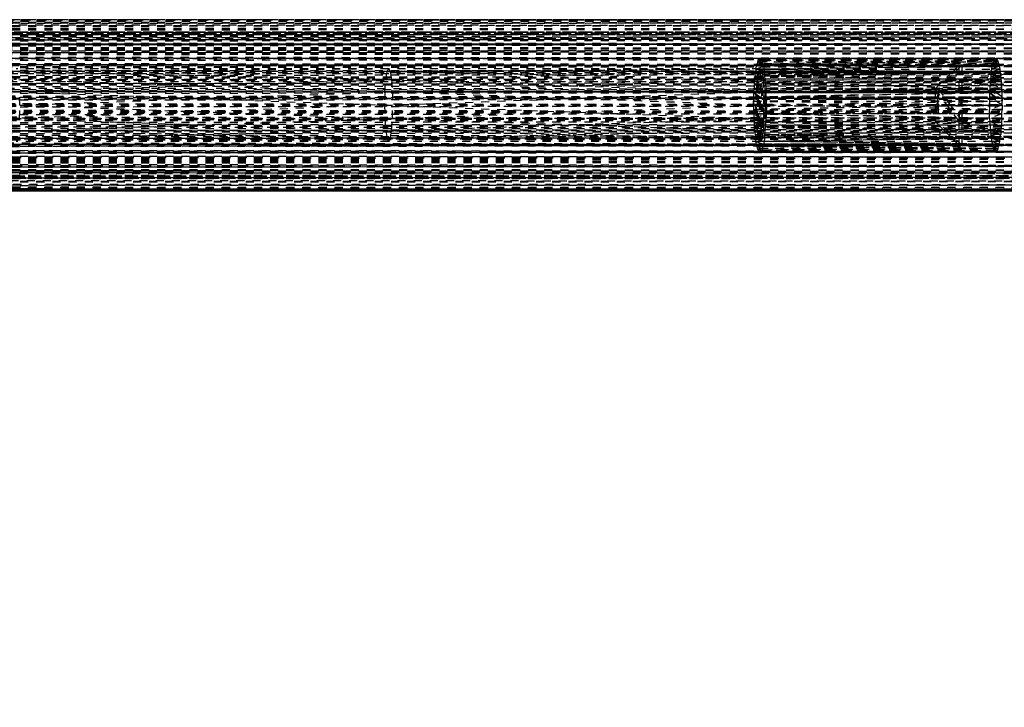
# Model space of a CAD drawing. Units: millimetres. Extents: x -2702 to 6465, y -2169 to 4989.
# Drawn here: x 4448 to 4692, y 3257 to 3428 of the extents above; entities that cross this region are included whole.
import ezdxf

# ---------------------------------------------------------------- set-up
doc = ezdxf.new("R2010")
doc.units = ezdxf.units.MM
doc.linetypes.add('Hidden', pattern=[4, 2, -2])
doc.layers.add('ORG7107A', color=7, linetype='Hidden', true_color=0x000000)
doc.layers.add('Safety zone', color=7, linetype='Continuous', true_color=0x000000)

msp = doc.modelspace()

# ---------------------------------------------------------------- linework, layer by layer
at = {"layer": 'ORG7107A', "color": 18, "lineweight": -3, "true_color": 0x000000}
for points in [[(4819.8, 3427.84), (2959.8, 3427.84)], [(4819.8, 3427.75), (2959.8, 3427.84)], [(4818.09, 3427.48), (2959.8, 3427.75)], [(4817.96, 3427.02), (2959.8, 3426.35)], [(4818.4, 3427.75), (2961.6, 3427.48)], [(4817.96, 3427.75), (2961.6, 3427.48)], [(4819.8, 3427.02), (2961.6, 3427.48)], [(4817.87, 3427.48), (2961.74, 3427.02)], [(4819.8, 3427.02), (2961.74, 3427.02)], [(4819.8, 3427.02), (2961.74, 3427.02)], [(4817.98, 3427.84), (2961.77, 3427.75)], [(4817.98, 3427.84), (2961.77, 3427.75)], [(4819.8, 3427.84), (2961.77, 3427.75)], [(4817.95, 3427.75), (2961.77, 3427.75)], [(4819.8, 3425.47), (2959.8, 3425.47)], [(4819.8, 3424.38), (2959.8, 3425.47)], [(4819.8, 3425.47), (2959.8, 3424.38)], [(2959.8, 3424.84), (4819.8, 3424.84)], [(2959.8, 3424.84), (4817.03, 3424.76)], [(2959.8, 3424.76), (4817.03, 3424.76)], [(2959.8, 3424.53), (4817.83, 3424.76)], [(4819.8, 3424.38), (2959.8, 3424.38)], [(4819.8, 3424.38), (2960.32, 3423.09)], [(4819.8, 3426.35), (2961.04, 3426.35)], [(4819.8, 3426.35), (2961.21, 3425.47)], [(2961.39, 3424.53), (4816.88, 3424.13)], [(2961.39, 3424.53), (4816.98, 3424.53)], [(4819.8, 3425.47), (2961.94, 3426.35)], [(2962.31, 3424.76), (4819.8, 3424.84)], [(2962.42, 3424.76), (4819.8, 3424.84)], [(2962.42, 3424.76), (4819.8, 3424.53)], [(4819.8, 3423.09), (2962.42, 3424.38)], [(2962.49, 3424.13), (4817.79, 3424.53)], [(2959.8, 3424.13), (4817.11, 3424.13)], [(2959.8, 3423.56), (4816.88, 3424.13)], [(2959.8, 3424.13), (4819.8, 3423.56)], [(2959.8, 3423.56), (4819.8, 3422.8)], [(2959.8, 3423.56), (4816.75, 3423.56)], [(4819.8, 3421.63), (2959.8, 3423.09)], [(4819.8, 3423.09), (2959.8, 3421.63)], [(2959.8, 3422.8), (4819.8, 3422.8)], [(2959.8, 3421.87), (4819.56, 3422.8)], [(2959.8, 3421.87), (4817.28, 3421.87)], [(2959.8, 3421.87), (4819.8, 3420.77)], [(2959.8, 3420.77), (4819.8, 3421.87)], [(2961.72, 3422.8), (4819.8, 3423.56)], [(2961.72, 3422.8), (4819.8, 3423.56)], [(2961.72, 3422.8), (4819.8, 3421.87)], [(2961.72, 3422.8), (4817.28, 3421.87)], [(2959.8, 3421.63), (4819.8, 3420)], [(4819.8, 3421.63), (2959.8, 3420)], [(2959.8, 3420.77), (4819.8, 3419.5)], [(2959.8, 3420.77), (4819.8, 3420.77)], [(2959.8, 3419.5), (4819.8, 3420.77)], [(4819.8, 3420), (2959.8, 3418.24)], [(2959.8, 3419.5), (4819.8, 3418.11)], [(2959.8, 3419.5), (4819.8, 3419.5)], [(2959.8, 3418.11), (4819.8, 3419.5)], [(4819.8, 3421.63), (2960.88, 3421.63)], [(4816.01, 3420), (2963.6, 3420)], [(2963.6, 3419.99), (4815.71, 3418.24)], [(2959.8, 3418.24), (4815.74, 3416.38)], [(4819.8, 3418.24), (2959.8, 3418.24)], [(2959.8, 3416.37), (4819.8, 3418.24)], [(4816.56, 3418.11), (2959.8, 3418.11)], [(4819.8, 3416.59), (2959.8, 3418.11)], [(2959.8, 3416.59), (4816.56, 3418.1)], [(4630.44, 3416.29), (4632.04, 3416.88)], [(4630.58, 3416.88), (4630.44, 3416.29)], [(4630.72, 3417.36), (4630.58, 3416.88)], [(4630.58, 3416.88), (4689.06, 3416.88)], [(4688.92, 3416.29), (4630.58, 3416.88)], [(4630.72, 3417.36), (4689.35, 3417.73)], [(4630.87, 3417.73), (4630.72, 3417.36)], [(4631.74, 3417.73), (4630.72, 3417.36)], [(4630.72, 3417.36), (4689.2, 3417.36)], [(4689.06, 3416.88), (4630.72, 3417.36)], [(4630.72, 3417.36), (4632.04, 3416.88)], [(4631.6, 3417.98), (4630.87, 3417.73)], [(4630.87, 3417.73), (4631.02, 3417.98)], [(4689.35, 3417.73), (4630.87, 3417.73)], [(4631.02, 3417.98), (4631.45, 3418.13)], [(4631.02, 3417.98), (4631.17, 3418.13)], [(4689.64, 3418.13), (4631.02, 3417.98)], [(4689.5, 3417.98), (4631.02, 3417.98)], [(4689.35, 3417.73), (4631.02, 3417.98)], [(4631.31, 3418.17), (4631.17, 3418.13)], [(4689.79, 3418.17), (4631.17, 3418.13)], [(4689.64, 3418.13), (4631.17, 3418.13)], [(4631.31, 3418.17), (4689.93, 3418.13)], [(4631.31, 3418.17), (4631.45, 3418.13)], [(4689.79, 3418.17), (4631.31, 3418.17)], [(4631.45, 3418.13), (4631.6, 3417.98)], [(4689.64, 3418.13), (4631.6, 3417.98)], [(4631.6, 3417.98), (4631.74, 3417.73)], [(4690.08, 3417.98), (4631.74, 3417.73)], [(4631.74, 3417.73), (4690.37, 3417.36)], [(4631.74, 3417.73), (4631.89, 3417.36)], [(4632.04, 3416.88), (4631.89, 3417.36)], [(4690.37, 3417.36), (4632.04, 3416.88)], [(4632.04, 3416.88), (4690.65, 3416.29)], [(4632.04, 3416.88), (4632.17, 3416.29)], [(4688.92, 3416.29), (4689.06, 3416.88)], [(4690.51, 3416.88), (4688.92, 3416.29)], [(4689.2, 3417.36), (4689.06, 3416.88)], [(4690.51, 3416.88), (4689.06, 3416.88)], [(4689.2, 3417.36), (4689.35, 3417.73)], [(4690.22, 3417.73), (4689.2, 3417.36)], [(4690.51, 3416.88), (4689.2, 3417.36)], [(4690.37, 3417.36), (4689.2, 3417.36)], [(4689.35, 3417.73), (4689.5, 3417.98)], [(4690.08, 3417.98), (4689.35, 3417.73)], [(4690.22, 3417.73), (4689.35, 3417.73)], [(4689.5, 3417.98), (4689.64, 3418.13)], [(4689.93, 3418.13), (4689.5, 3417.98)], [(4690.08, 3417.98), (4689.5, 3417.98)], [(4689.79, 3418.17), (4689.64, 3418.13)], [(4689.93, 3418.13), (4689.64, 3418.13)], [(4689.79, 3418.17), (4689.93, 3418.13)], [(4689.93, 3418.13), (4690.08, 3417.98)], [(4690.08, 3417.98), (4690.22, 3417.73)], [(4690.22, 3417.73), (4690.37, 3417.36)], [(4690.37, 3417.36), (4690.51, 3416.88)], [(4690.51, 3416.88), (4690.65, 3416.29)], [(2959.8, 3416.59), (4819.8, 3414.99)], [(2959.8, 3414.99), (4819.8, 3416.59)], [(4819.8, 3416.59), (2959.8, 3416.59)], [(2959.8, 3414.44), (4819.8, 3416.37)], [(4819.8, 3414.99), (2959.8, 3414.99)], [(2959.8, 3413.33), (4817.85, 3414.99)], [(4819.8, 3413.33), (2959.8, 3414.99)], [(2959.8, 3412.47), (4819.8, 3414.44)], [(2964.06, 3414.43), (4819.8, 3412.47)], [(2964.11, 3416.37), (4815.23, 3414.44)], [(4815.49, 3416.37), (2964.11, 3416.37)], [(4538.83, 3415), (4446.22, 3413)], [(4539.2, 3415.64), (4446.52, 3415)], [(4538.83, 3415), (4446.52, 3415)], [(4539.2, 3415.64), (4446.84, 3415.64)], [(4539.2, 3415.64), (4447.16, 3415)], [(4447.16, 3415), (4539.92, 3413)], [(4538.48, 3413), (4538.83, 3415)], [(4630.97, 3415), (4538.48, 3413)], [(4538.83, 3415), (4631.4, 3415.64)], [(4538.83, 3415), (4539.2, 3415.64)], [(4630.97, 3415), (4538.83, 3415)], [(4631.4, 3415.64), (4539.2, 3415.64)], [(4539.2, 3415.64), (4539.58, 3415)], [(4631.4, 3415.64), (4539.58, 3415)], [(4632.22, 3413), (4539.58, 3415)], [(4539.58, 3415), (4539.92, 3413)], [(4604.92, 3414.44), (4630.97, 3415)], [(4630.08, 3413.91), (4688.67, 3414.79)], [(4632.43, 3414.79), (4630.08, 3413.91)], [(4630.08, 3413.91), (4630.19, 3414.79)], [(4630.19, 3414.79), (4632.31, 3415.59)], [(4630.31, 3415.59), (4630.19, 3414.79)], [(4630.19, 3414.79), (4688.67, 3414.79)], [(4630.31, 3415.59), (4688.92, 3416.29)], [(4630.31, 3415.59), (4632.17, 3416.29)], [(4630.31, 3415.59), (4630.44, 3416.29)], [(4630.31, 3415.59), (4688.79, 3415.59)], [(4688.67, 3414.79), (4630.31, 3415.59)], [(4688.92, 3416.29), (4630.44, 3416.29)], [(4630.97, 3415), (4630.58, 3413)], [(4631.4, 3415.64), (4630.97, 3415)], [(4631.4, 3415.64), (4630.97, 3398.27)], [(4631.83, 3415), (4630.97, 3415)], [(4630.97, 3398.27), (4630.97, 3415)], [(4631.4, 3415.64), (4631.83, 3415)], [(4631.4, 3415.64), (4631.4, 3397.64)], [(4631.83, 3415), (4631.4, 3397.64)], [(4631.83, 3415), (4631.83, 3398.27)], [(4631.83, 3415), (4632.22, 3400.27)], [(4631.83, 3415), (4632.22, 3413)], [(4631.83, 3415), (4631.83, 3415)], [(4632.17, 3416.29), (4632.31, 3415.59)], [(4690.65, 3416.29), (4632.31, 3415.59)], [(4632.31, 3415.59), (4690.91, 3414.79)], [(4632.31, 3415.59), (4632.43, 3414.79)], [(4632.43, 3414.79), (4688.67, 3414.79)], [(4632.43, 3414.79), (4632.54, 3413.91)], [(4632.54, 3413.91), (4690.91, 3414.79)], [(4674.76, 3410.67), (4680.7, 3416.67)], [(4681.5, 3416.67), (4675.55, 3410.67)], [(4680.7, 3416.67), (4675.55, 3410.67)], [(4677.48, 3412.62), (4681.5, 3416.67)], [(4681.5, 3416.67), (4677.48, 3412.62)], [(4680.7, 3410.67), (4698.55, 3416.67)], [(4680.7, 3410.67), (4680.7, 3416.67)], [(4680.7, 3416.67), (4698.55, 3416.67)], [(4681.5, 3410.67), (4699.34, 3416.67)], [(4681.5, 3410.67), (4681.5, 3416.67)], [(4686.46, 3412.61), (4698.55, 3416.67)], [(4688.67, 3414.79), (4688.56, 3413.91)], [(4690.91, 3414.79), (4688.56, 3413.91)], [(4688.67, 3414.79), (4688.79, 3415.59)], [(4690.79, 3415.59), (4688.67, 3414.79)], [(4690.91, 3414.79), (4688.67, 3414.79)], [(4688.79, 3415.59), (4688.92, 3416.29)], [(4690.65, 3416.29), (4688.79, 3415.59)], [(4690.79, 3415.59), (4688.79, 3415.59)], [(4690.65, 3416.29), (4688.92, 3416.29)], [(4690.65, 3416.29), (4690.79, 3415.59)], [(4690.79, 3415.59), (4690.91, 3414.79)], [(4690.91, 3414.79), (4691.02, 3413.91)], [(4819.8, 3413.33), (2959.8, 3413.33)], [(2959.8, 3411.64), (4819.8, 3413.33)], [(4819.8, 3411.64), (2959.8, 3413.33)], [(2959.8, 3410.49), (4815.49, 3412.46)], [(4815.06, 3412.47), (2964.39, 3412.47)], [(2964.39, 3412.46), (4814.91, 3410.5)], [(4446.02, 3409.95), (4538.48, 3413)], [(4538.48, 3413), (4446.22, 3413)], [(4447.46, 3413), (4540.15, 3409.95)], [(4538.25, 3409.95), (4538.48, 3413)], [(4630.58, 3413), (4538.48, 3413)], [(4538.48, 3413), (4630.32, 3409.95)], [(4539.92, 3413), (4540.15, 3409.95)], [(4540.15, 3409.95), (4632.22, 3413)], [(4629.9, 3411.94), (4688.46, 3412.95)], [(4629.98, 3412.95), (4629.9, 3411.94)], [(4632.63, 3412.95), (4629.9, 3411.94)], [(4629.98, 3412.95), (4630.08, 3413.91)], [(4629.98, 3412.95), (4688.46, 3412.95)], [(4630.08, 3413.91), (4688.56, 3413.91)], [(4630.08, 3413.91), (4688.46, 3412.95)], [(4630.08, 3413.91), (4632.63, 3412.95)], [(4630.58, 3413), (4630.32, 3409.95)], [(4630.58, 3413), (4632.22, 3413)], [(4630.58, 3413), (4630.58, 3400.27)], [(4630.97, 3398.27), (4630.58, 3413)], [(4632.22, 3413), (4632.22, 3400.27)], [(4632.22, 3413), (4632.48, 3403.32)], [(4632.22, 3413), (4632.48, 3409.95)], [(4632.54, 3413.91), (4691.11, 3412.95)], [(4632.63, 3412.95), (4632.54, 3413.91)], [(4632.63, 3412.95), (4632.78, 3410.88)], [(4632.63, 3412.95), (4632.71, 3411.94)], [(4632.71, 3411.94), (4691.11, 3412.95)], [(4688.46, 3412.95), (4688.38, 3411.94)], [(4691.11, 3412.95), (4688.38, 3411.94)], [(4688.56, 3413.91), (4688.46, 3412.95)], [(4691.11, 3412.95), (4688.46, 3412.95)], [(4688.56, 3413.91), (4691.11, 3412.95)], [(4691.02, 3413.91), (4688.56, 3413.91)], [(4691.11, 3412.95), (4691.02, 3413.91)], [(4691.11, 3412.95), (4691.26, 3410.88)], [(4691.11, 3412.95), (4691.19, 3411.94)], [(2959.8, 3411.64), (4819.8, 3409.95)], [(2959.8, 3409.95), (4819.8, 3411.64)], [(4819.8, 3411.64), (2959.8, 3411.64)], [(2959.8, 3408.54), (4815.98, 3410.49)], [(2959.8, 3409.95), (4819.8, 3408.27)], [(4819.8, 3409.95), (2959.8, 3409.95)], [(2959.8, 3408.27), (4819.8, 3409.95)], [(4819.8, 3410.49), (2964.43, 3410.49)], [(2964.53, 3410.49), (4814.86, 3408.55)], [(4446.02, 3409.95), (4538.18, 3406.64)], [(4446.02, 3409.95), (4538.25, 3409.95)], [(4447.71, 3406.64), (4447.65, 3409.95)], [(4447.71, 3406.64), (4540.15, 3409.95)], [(4538.18, 3406.64), (4630.32, 3409.95)], [(4538.25, 3409.95), (4538.18, 3406.64)], [(4538.25, 3409.95), (4630.32, 3409.95)], [(4540.15, 3409.95), (4630.32, 3409.95)], [(4540.15, 3409.95), (4540.22, 3406.64)], [(4540.15, 3409.95), (4632.56, 3406.64)], [(4629.75, 3408.74), (4688.26, 3409.81)], [(4629.75, 3408.74), (4629.78, 3409.81)], [(4629.78, 3409.81), (4629.83, 3410.88)], [(4629.78, 3409.81), (4632.89, 3406.64)], [(4629.78, 3409.81), (4632.89, 3407.67)], [(4629.78, 3409.81), (4688.26, 3409.81)], [(4629.9, 3411.94), (4629.83, 3410.88)], [(4629.83, 3410.88), (4688.38, 3411.94)], [(4629.83, 3410.88), (4688.26, 3409.81)], [(4629.83, 3410.88), (4688.31, 3410.88)], [(4629.83, 3410.88), (4632.89, 3407.67)], [(4629.83, 3410.88), (4632.87, 3408.74)], [(4629.9, 3411.94), (4688.38, 3411.94)], [(4629.9, 3411.94), (4632.78, 3410.88)], [(4630.32, 3409.95), (4630.23, 3406.64)], [(4630.32, 3409.95), (4632.48, 3409.95)], [(4630.32, 3409.95), (4632.48, 3409.95)], [(4630.32, 3409.95), (4630.32, 3403.32)], [(4630.58, 3400.27), (4630.32, 3409.95)], [(4632.56, 3406.64), (4632.48, 3409.95)], [(4632.48, 3409.95), (4632.48, 3403.32)], [(4632.71, 3411.94), (4691.26, 3410.88)], [(4632.71, 3411.94), (4632.78, 3410.88)], [(4632.87, 3408.74), (4632.78, 3410.88)], [(4632.78, 3410.88), (4632.83, 3409.81)], [(4632.78, 3410.88), (4691.31, 3409.81)], [(4632.87, 3408.74), (4632.83, 3409.81)], [(4632.83, 3409.81), (4691.31, 3409.81)], [(4632.87, 3408.74), (4691.31, 3409.81)], [(4680.7, 3410.67), (4674.76, 3410.67)], [(4680.7, 3402.67), (4674.76, 3410.67)], [(4675.55, 3410.67), (4674.76, 3402.67)], [(4674.76, 3410.67), (4674.76, 3402.67)], [(4675.54, 3410.49), (4675.36, 3408.69)], [(4675.55, 3410.67), (4675.54, 3410.49)], [(4675.55, 3410.67), (4675.55, 3402.67)], [(4675.55, 3410.67), (4681.5, 3402.67)], [(4680.7, 3402.67), (4680.7, 3410.67)], [(4680.7, 3410.67), (4698.55, 3410.67)], [(4680.7, 3402.67), (4681.5, 3410.67)], [(4681.5, 3402.68), (4681.5, 3410.67)], [(4681.5, 3406.64), (4681.5, 3410.67)], [(4681.5, 3406.64), (4681.5, 3410.67)], [(4688.26, 3409.81), (4688.23, 3408.74)], [(4688.31, 3410.88), (4688.26, 3409.81)], [(4688.26, 3409.81), (4691.37, 3406.64)], [(4688.26, 3409.81), (4691.36, 3407.67)], [(4688.38, 3411.94), (4688.31, 3410.88)], [(4688.31, 3410.88), (4691.36, 3407.67)], [(4691.34, 3408.74), (4688.31, 3410.88)], [(4691.26, 3410.88), (4688.31, 3410.88)], [(4688.38, 3411.94), (4691.19, 3411.94)], [(4688.38, 3411.94), (4691.26, 3410.88)], [(4691.26, 3410.88), (4691.19, 3411.94)], [(4691.26, 3410.88), (4691.34, 3408.74)], [(4691.26, 3410.88), (4691.31, 3409.81)], [(4691.31, 3409.81), (4691.34, 3408.74)], [(4814.38, 3406.64), (2959.8, 3408.27)], [(4819.8, 3408.27), (2959.8, 3408.27)], [(2959.8, 3406.64), (4814.69, 3408.27)], [(2964.67, 3408.54), (4814.38, 3406.64)], [(4814.74, 3408.54), (2964.67, 3408.54)], [(2964.8, 3406.64), (4819.8, 3408.54)], [(4819.8, 3408.54), (2964.8, 3406.64)], [(4538.18, 3406.64), (4597.65, 3408.77)], [(4629.72, 3406.64), (4629.73, 3407.67)], [(4629.73, 3407.67), (4688.23, 3408.74)], [(4629.75, 3408.74), (4629.73, 3405.6)], [(4629.75, 3408.74), (4629.73, 3407.67)], [(4629.73, 3407.67), (4688.21, 3407.67)], [(4629.73, 3407.67), (4688.2, 3406.64)], [(4629.73, 3407.67), (4629.73, 3405.6)], [(4629.75, 3408.74), (4688.23, 3408.74)], [(4629.75, 3408.74), (4632.89, 3406.64)], [(4632.87, 3408.74), (4691.36, 3407.67)], [(4632.87, 3408.74), (4632.89, 3407.67)], [(4632.89, 3406.64), (4691.36, 3407.67)], [(4632.89, 3406.64), (4632.89, 3407.67)], [(4632.89, 3406.64), (4691.36, 3407.67)], [(4675.36, 3408.69), (4675.15, 3406.64)], [(4675.55, 3406.64), (4675.55, 3408.69)], [(4688.21, 3407.67), (4688.2, 3406.64)], [(4688.23, 3408.74), (4688.21, 3407.67)], [(4688.23, 3408.74), (4688.21, 3405.6)], [(4688.21, 3407.67), (4691.36, 3407.67)], [(4688.21, 3407.67), (4691.36, 3407.67)], [(4688.21, 3407.67), (4688.21, 3405.6)], [(4688.23, 3408.74), (4691.34, 3408.74)], [(4688.23, 3408.74), (4691.34, 3408.74)], [(4691.37, 3406.64), (4688.23, 3408.74)], [(4691.34, 3408.74), (4691.36, 3407.67)], [(4691.37, 3406.64), (4691.36, 3407.67)], [(4814.8, 3406.63), (2959.8, 3405)], [(2959.8, 3404.73), (4814.37, 3406.63)], [(4814.84, 3405), (2959.8, 3405)], [(4814.99, 3403.33), (2959.8, 3405)], [(2959.8, 3402.78), (4819.8, 3404.73)], [(2964.49, 3403.33), (4819.8, 3405)], [(4814.91, 3402.78), (2964.67, 3404.73)], [(4814.72, 3404.73), (2964.67, 3404.73)], [(4814.8, 3406.64), (2964.8, 3406.64)], [(4814.67, 3405), (2964.8, 3406.63)], [(4538.18, 3406.64), (4446.02, 3403.32)], [(4447.65, 3403.32), (4447.71, 3406.64)], [(4447.71, 3406.64), (4540.15, 3403.32)], [(4538.18, 3406.64), (4584.46, 3404.97)], [(4538.18, 3406.64), (4630.32, 3403.32)], [(4538.18, 3406.64), (4538.25, 3403.32)], [(4540.15, 3403.32), (4632.56, 3406.64)], [(4540.15, 3403.32), (4540.22, 3406.64)], [(4629.72, 3406.64), (4629.73, 3405.6)], [(4632.89, 3406.64), (4629.73, 3405.6)], [(4688.2, 3406.64), (4629.73, 3405.6)], [(4629.73, 3405.6), (4688.21, 3405.6)], [(4629.73, 3405.6), (4629.75, 3404.54)], [(4629.73, 3405.6), (4688.23, 3404.54)], [(4632.89, 3405.6), (4629.75, 3404.54)], [(4630.23, 3406.64), (4630.32, 3403.32)], [(4632.89, 3405.6), (4630.9, 3404.92)], [(4632.56, 3406.64), (4632.48, 3403.32)], [(4632.87, 3404.54), (4691.36, 3405.6)], [(4632.87, 3404.54), (4632.89, 3405.6)], [(4632.89, 3406.64), (4632.89, 3405.6)], [(4691.36, 3405.6), (4632.89, 3406.64)], [(4675.15, 3406.64), (4674.98, 3404.88)], [(4675.55, 3404.88), (4675.55, 3406.64)], [(4688.2, 3406.64), (4688.21, 3405.6)], [(4691.37, 3406.64), (4688.21, 3405.6)], [(4691.36, 3405.6), (4688.21, 3405.6)], [(4688.23, 3404.54), (4688.21, 3405.6)], [(4691.36, 3405.6), (4688.23, 3404.54)], [(4691.34, 3404.54), (4691.36, 3405.6)], [(4691.37, 3406.64), (4691.36, 3405.6)], [(2959.8, 3403.32), (4819.8, 3401.63)], [(4819.8, 3403.32), (2959.8, 3401.63)], [(2959.8, 3400.8), (4819.8, 3402.78)], [(4814.91, 3402.78), (2964.53, 3402.78)], [(4815.05, 3400.81), (2964.53, 3402.77)], [(4819.8, 3403.32), (2964.57, 3403.32)], [(4819.8, 3403.32), (2964.57, 3403.32)], [(4819.8, 3403.32), (2964.57, 3403.32)], [(4446.02, 3403.32), (4538.48, 3400.27)], [(4446.02, 3403.32), (4538.25, 3403.32)], [(4447.46, 3400.27), (4540.15, 3403.32)], [(4463.58, 3400.8), (4540.15, 3403.32)], [(4538.25, 3403.32), (4538.48, 3400.27)], [(4630.32, 3403.32), (4538.25, 3403.32)], [(4538.48, 3400.27), (4630.32, 3403.32)], [(4539.92, 3400.27), (4540.15, 3403.32)], [(4540.15, 3403.32), (4632.22, 3400.27)], [(4629.75, 3404.54), (4688.26, 3403.46)], [(4688.23, 3404.54), (4629.75, 3404.54)], [(4629.75, 3404.54), (4629.78, 3403.46)], [(4629.78, 3403.46), (4632.87, 3404.54)], [(4629.78, 3403.46), (4629.83, 3402.39)], [(4688.26, 3403.46), (4629.78, 3403.46)], [(4629.83, 3402.39), (4688.26, 3403.46)], [(4632.83, 3403.46), (4629.83, 3402.39)], [(4629.83, 3402.39), (4688.31, 3402.39)], [(4629.83, 3402.39), (4632.71, 3401.34)], [(4629.83, 3402.39), (4629.9, 3401.34)], [(4629.83, 3402.39), (4688.38, 3401.34)], [(4630.32, 3403.32), (4632.48, 3403.32)], [(4630.58, 3400.27), (4630.32, 3403.32)], [(4632.22, 3400.27), (4632.48, 3403.32)], [(4632.71, 3401.34), (4691.26, 3402.39)], [(4632.71, 3401.34), (4632.78, 3402.39)], [(4632.78, 3402.39), (4691.31, 3403.46)], [(4632.78, 3402.39), (4632.83, 3403.46)], [(4632.87, 3404.54), (4632.83, 3403.46)], [(4632.87, 3404.54), (4691.31, 3403.46)], [(4676.61, 3400.8), (4674.76, 3402.67)], [(4680.7, 3402.67), (4674.76, 3402.67)], [(4674.76, 3402.67), (4675.55, 3402.67)], [(4680.7, 3396.67), (4675.55, 3402.67)], [(4675.55, 3402.67), (4681.5, 3402.67)], [(4681.5, 3396.67), (4675.55, 3402.67)], [(4680.7, 3402.67), (4698.55, 3402.67)], [(4698.55, 3396.67), (4680.7, 3402.67)], [(4680.7, 3396.67), (4680.7, 3402.67)], [(4681.5, 3402.67), (4699.34, 3396.67)], [(4681.5, 3396.67), (4681.5, 3402.67)], [(4688.26, 3403.46), (4688.23, 3404.54)], [(4691.34, 3404.54), (4688.23, 3404.54)], [(4691.34, 3404.54), (4688.26, 3403.46)], [(4688.26, 3403.46), (4688.31, 3402.39)], [(4691.31, 3403.46), (4688.26, 3403.46)], [(4691.31, 3403.46), (4688.31, 3402.39)], [(4688.31, 3402.39), (4688.38, 3401.34)], [(4691.19, 3401.34), (4688.31, 3402.39)], [(4691.26, 3402.39), (4688.31, 3402.39)], [(4691.26, 3402.39), (4691.19, 3401.34)], [(4691.31, 3403.46), (4691.26, 3402.39)], [(4691.31, 3403.46), (4691.34, 3404.54)], [(4819.8, 3401.63), (2959.8, 3401.63)], [(4819.8, 3399.94), (2959.8, 3401.63)], [(4819.8, 3401.63), (2959.8, 3399.94)], [(2959.8, 3398.83), (4819.8, 3400.8)], [(4819.8, 3399.94), (2959.8, 3399.94)], [(2959.8, 3398.28), (4819.8, 3399.94)], [(4819.8, 3398.28), (2959.8, 3399.94)], [(2963.69, 3400.8), (4815.23, 3398.84)], [(4819.8, 3400.8), (2963.69, 3400.8)], [(4538.48, 3400.27), (4446.22, 3400.27)], [(4538.83, 3398.27), (4446.22, 3400.27)], [(4539.92, 3400.27), (4447.16, 3398.27)], [(4522.4, 3400.8), (4538.48, 3400.27)], [(4630.97, 3398.27), (4538.48, 3400.27)], [(4630.58, 3400.27), (4538.48, 3400.27)], [(4538.48, 3400.27), (4538.83, 3398.27)], [(4632.22, 3400.27), (4539.58, 3398.27)], [(4539.58, 3398.27), (4539.92, 3400.27)], [(4630.58, 3400.27), (4539.92, 3400.27)], [(4629.9, 3401.34), (4688.46, 3400.32)], [(4629.9, 3401.34), (4688.38, 3401.34)], [(4629.9, 3401.34), (4632.63, 3400.32)], [(4629.9, 3401.34), (4629.98, 3400.32)], [(4629.98, 3400.32), (4630.08, 3399.36)], [(4629.98, 3400.32), (4632.54, 3399.36)], [(4688.46, 3400.32), (4629.98, 3400.32)], [(4630.08, 3399.36), (4688.46, 3400.32)], [(4630.58, 3400.27), (4632.22, 3400.27)], [(4630.58, 3400.27), (4630.97, 3398.27)], [(4631.83, 3398.27), (4632.22, 3400.27)], [(4632.54, 3399.36), (4632.63, 3400.32)], [(4632.54, 3399.36), (4691.11, 3400.32)], [(4632.63, 3400.32), (4632.71, 3401.34)], [(4632.71, 3401.34), (4691.11, 3400.32)], [(4678.41, 3398.98), (4676.61, 3400.8)], [(4688.38, 3401.34), (4688.46, 3400.32)], [(4691.11, 3400.32), (4688.38, 3401.34)], [(4691.19, 3401.34), (4688.38, 3401.34)], [(4688.46, 3400.32), (4688.56, 3399.36)], [(4691.02, 3399.36), (4688.46, 3400.32)], [(4691.11, 3400.32), (4688.46, 3400.32)], [(4691.11, 3400.32), (4691.02, 3399.36)], [(4691.11, 3400.32), (4691.19, 3401.34)], [(2959.8, 3396.9), (4819.8, 3398.83)], [(4819.8, 3398.28), (2959.8, 3398.28)], [(4819.8, 3398.28), (2959.8, 3396.68)], [(2959.88, 3398.28), (4819.8, 3396.68)], [(2964.25, 3398.83), (4815.49, 3396.9)], [(4815.23, 3398.83), (2964.25, 3398.83)], [(4539.2, 3397.64), (4446.52, 3398.27)], [(4538.83, 3398.27), (4446.52, 3398.27)], [(4539.2, 3397.64), (4446.84, 3397.64)], [(4539.2, 3397.64), (4447.16, 3398.27)], [(4631.4, 3397.64), (4538.83, 3398.27)], [(4630.97, 3398.27), (4538.83, 3398.27)], [(4538.83, 3398.27), (4539.2, 3397.64)], [(4539.2, 3397.64), (4539.58, 3398.27)], [(4631.4, 3397.64), (4539.2, 3397.64)], [(4631.4, 3397.64), (4539.58, 3398.27)], [(4630.08, 3399.36), (4688.56, 3399.36)], [(4630.08, 3399.36), (4688.67, 3398.48)], [(4630.08, 3399.36), (4632.43, 3398.48)], [(4630.08, 3399.36), (4630.19, 3398.48)], [(4630.19, 3398.48), (4632.31, 3397.68)], [(4688.67, 3398.48), (4630.19, 3398.48)], [(4630.31, 3397.68), (4630.19, 3398.48)], [(4688.67, 3398.48), (4630.31, 3397.68)], [(4688.79, 3397.68), (4630.31, 3397.68)], [(4630.31, 3397.68), (4632.17, 3396.98)], [(4630.44, 3396.98), (4630.31, 3397.68)], [(4688.92, 3396.98), (4630.31, 3397.68)], [(4631.83, 3398.27), (4630.97, 3398.27)], [(4631.4, 3397.64), (4630.97, 3398.27)], [(4631.4, 3397.64), (4631.83, 3398.27)], [(4632.31, 3397.68), (4632.17, 3396.98)], [(4690.91, 3398.48), (4632.31, 3397.68)], [(4632.43, 3398.48), (4632.31, 3397.68)], [(4690.65, 3396.98), (4632.31, 3397.68)], [(4688.79, 3397.68), (4632.31, 3397.68)], [(4632.43, 3398.48), (4632.54, 3399.36)], [(4632.54, 3399.36), (4690.91, 3398.48)], [(4656.08, 3399.01), (4690.91, 3398.48)], [(4690.91, 3398.48), (4656.08, 3399.01)], [(4680.7, 3396.67), (4678.41, 3398.98)], [(4678.41, 3398.98), (4678.41, 3398.98)], [(4688.56, 3399.36), (4688.67, 3398.48)], [(4688.56, 3399.36), (4690.91, 3398.48)], [(4691.02, 3399.36), (4688.56, 3399.36)], [(4690.91, 3398.48), (4688.67, 3398.48)], [(4688.67, 3398.48), (4688.79, 3397.68)], [(4690.79, 3397.68), (4688.67, 3398.48)], [(4688.79, 3397.68), (4688.92, 3396.98)], [(4690.79, 3397.68), (4688.79, 3397.68)], [(4690.65, 3396.98), (4688.79, 3397.68)], [(4690.65, 3396.98), (4690.79, 3397.68)], [(4690.79, 3397.68), (4690.91, 3398.48)], [(4690.91, 3398.48), (4691.02, 3399.36)], [(2959.8, 3395.03), (4819.8, 3396.9)], [(2959.8, 3396.68), (4819.8, 3395.16)], [(4819.8, 3396.68), (2959.8, 3396.68)], [(4815.64, 3396.67), (2959.8, 3395.16)], [(4815.77, 3395.16), (2959.8, 3395.16)], [(2959.8, 3395.16), (4819.8, 3393.77)], [(2959.8, 3393.77), (4819.8, 3395.16)], [(4819.8, 3395.03), (2959.8, 3393.27)], [(2962.95, 3396.9), (4815.71, 3395.04)], [(4819.8, 3396.9), (2962.95, 3396.9)], [(4815.71, 3395.03), (2963.9, 3395.03)], [(4816.01, 3393.28), (2963.9, 3395.03)], [(4630.44, 3396.98), (4632.04, 3396.39)], [(4630.58, 3396.39), (4630.44, 3396.98)], [(4688.92, 3396.98), (4630.44, 3396.98)], [(4688.92, 3396.98), (4630.58, 3396.39)], [(4689.06, 3396.39), (4630.58, 3396.39)], [(4630.58, 3396.39), (4631.89, 3395.91)], [(4630.72, 3395.91), (4630.58, 3396.39)], [(4689.06, 3396.39), (4630.72, 3395.91)], [(4689.35, 3395.54), (4630.72, 3395.91)], [(4689.2, 3395.91), (4630.72, 3395.91)], [(4630.72, 3395.91), (4630.87, 3395.54)], [(4630.72, 3395.91), (4631.74, 3395.54)], [(4630.87, 3395.54), (4631.6, 3395.29)], [(4689.35, 3395.54), (4630.87, 3395.54)], [(4631.02, 3395.29), (4630.87, 3395.54)], [(4689.35, 3395.54), (4631.02, 3395.29)], [(4689.64, 3395.14), (4631.02, 3395.29)], [(4689.5, 3395.29), (4631.02, 3395.29)], [(4631.02, 3395.29), (4631.45, 3395.14)], [(4631.17, 3395.14), (4631.02, 3395.29)], [(4689.64, 3395.14), (4631.17, 3395.14)], [(4631.31, 3395.1), (4631.17, 3395.14)], [(4689.79, 3395.1), (4631.17, 3395.14)], [(4689.64, 3395.14), (4631.31, 3395.1)], [(4631.31, 3395.1), (4631.45, 3395.14)], [(4689.79, 3395.1), (4631.31, 3395.1)], [(4631.45, 3395.14), (4631.6, 3395.29)], [(4689.79, 3395.1), (4631.45, 3395.14)], [(4631.6, 3395.29), (4631.74, 3395.54)], [(4689.65, 3395.14), (4631.6, 3395.29)], [(4631.89, 3395.91), (4631.74, 3395.54)], [(4690.37, 3395.91), (4631.74, 3395.54)], [(4690.08, 3395.29), (4631.74, 3395.54)], [(4632.04, 3396.39), (4631.89, 3395.91)], [(4632.17, 3396.98), (4632.04, 3396.39)], [(4690.65, 3396.98), (4632.04, 3396.39)], [(4690.37, 3395.91), (4632.04, 3396.39)], [(4675.25, 3395.18), (4675.25, 3395.18)], [(4680.7, 3396.67), (4698.55, 3396.67)], [(4683.72, 3397.04), (4683.72, 3397.04)], [(4688.92, 3396.98), (4689.06, 3396.39)], [(4690.51, 3396.39), (4688.92, 3396.98)], [(4690.65, 3396.98), (4688.92, 3396.98)], [(4689.06, 3396.39), (4689.2, 3395.91)], [(4690.51, 3396.39), (4689.06, 3396.39)], [(4689.06, 3396.39), (4690.37, 3395.91)], [(4689.2, 3395.91), (4689.35, 3395.54)], [(4690.37, 3395.91), (4689.2, 3395.91)], [(4689.2, 3395.91), (4690.22, 3395.54)], [(4689.35, 3395.54), (4689.5, 3395.29)], [(4689.35, 3395.54), (4690.08, 3395.29)], [(4690.22, 3395.54), (4689.35, 3395.54)], [(4689.5, 3395.29), (4689.64, 3395.14)], [(4689.93, 3395.14), (4689.5, 3395.29)], [(4690.08, 3395.29), (4689.5, 3395.29)], [(4689.93, 3395.14), (4689.64, 3395.14)], [(4689.64, 3395.14), (4689.64, 3395.14)], [(4689.64, 3395.14), (4689.65, 3395.14)], [(4689.79, 3395.1), (4689.65, 3395.14)], [(4689.79, 3395.1), (4689.93, 3395.14)], [(4689.93, 3395.14), (4690.08, 3395.29)], [(4690.08, 3395.29), (4690.22, 3395.54)], [(4690.22, 3395.54), (4690.37, 3395.91)], [(4690.37, 3395.91), (4690.51, 3396.39)], [(4690.51, 3396.39), (4690.65, 3396.98)], [(4819.8, 3392.51), (2959.8, 3393.77)], [(4819.8, 3393.77), (2959.8, 3393.77)], [(4819.8, 3393.77), (2959.8, 3392.51)], [(2959.8, 3393.27), (4819.8, 3391.64)], [(4819.8, 3393.27), (2959.8, 3393.27)], [(4819.8, 3393.27), (2959.8, 3391.64)], [(4819.8, 3392.51), (2959.8, 3392.51)], [(4819.8, 3391.4), (2959.8, 3392.51)], [(4819.8, 3392.51), (2959.8, 3391.4)], [(2959.8, 3391.64), (4817.5, 3390.18)], [(2959.8, 3390.18), (4819.8, 3391.64)], [(4819.8, 3391.4), (2959.8, 3391.4)], [(4819.8, 3390.47), (2959.8, 3391.4)], [(4819.8, 3391.4), (2959.8, 3390.47)], [(4819.8, 3389.71), (2959.8, 3390.47)], [(4819.8, 3390.47), (2959.8, 3390.47)], [(4819.8, 3390.47), (2959.8, 3389.71)], [(2959.8, 3390.18), (4819.8, 3390.18)], [(2959.8, 3388.89), (4819.8, 3390.18)], [(2962.93, 3390.17), (4819.8, 3388.89)], [(4817.59, 3389.71), (2959.8, 3389.14)], [(4817.59, 3389.71), (2959.8, 3389.71)], [(4819.8, 3389.14), (2959.8, 3389.71)], [(4816.99, 3389.14), (2959.8, 3388.74)], [(4819.8, 3389.14), (2959.8, 3389.14)], [(4819.8, 3388.74), (2959.8, 3389.14)], [(2959.8, 3387.8), (4819.8, 3388.89)], [(4819.76, 3388.51), (2959.8, 3388.74)], [(4817.11, 3388.74), (2959.8, 3388.51)], [(4819.8, 3388.74), (2959.8, 3388.74)], [(4817.2, 3388.44), (2959.8, 3388.51)], [(4817.18, 3388.51), (2959.8, 3388.44)], [(4819.8, 3388.51), (2959.8, 3388.51)], [(4819.8, 3388.44), (2959.8, 3388.44)], [(2959.8, 3387.8), (4817.21, 3387.8)], [(2959.8, 3386.92), (4817.21, 3387.8)], [(2961.42, 3388.89), (4819.8, 3387.8)], [(2962.1, 3387.8), (4817.5, 3386.93)], [(2962.54, 3388.89), (4819.8, 3388.89)], [(2959.8, 3386.25), (4817.5, 3386.92)], [(2959.8, 3385.52), (4817.85, 3385.52)], [(2959.8, 3385.44), (4817.88, 3385.44)], [(2960.83, 3385.79), (4817.76, 3385.79)], [(4817.76, 3385.79), (2961.74, 3386.25)], [(2961.74, 3386.25), (4817.63, 3386.25)], [(2961.74, 3386.25), (4819.8, 3385.79)], [(2961.74, 3385.44), (4818.09, 3385.52)], [(2961.77, 3385.52), (4819.8, 3385.79)], [(2961.77, 3385.52), (4819.8, 3385.44)], [(2961.77, 3385.52), (4819.8, 3385.44)], [(2961.85, 3386.92), (4818.12, 3386.92)], [(2961.85, 3386.92), (4817.63, 3386.25)], [(2961.85, 3385.79), (4817.87, 3386.25)], [(2961.85, 3385.79), (4817.85, 3385.52)], [(2961.85, 3385.79), (4817.76, 3385.79)], [(4817.76, 3385.79), (3889.8, 3385.66)]]:
    msp.add_lwpolyline(points, dxfattribs=at)
at = {"layer": 'ORG7107A', "color": 18, "true_color": 0x000000}
for points in [[(4817.5, 3426.35), (2961.74, 3427.02)], [(4817.5, 3426.35), (2961.74, 3427.02)], [(4817.87, 3427.48), (2961.85, 3427.48)], [(4817.87, 3427.48), (2961.85, 3427.48)], [(4816.64, 3423.09), (2962.97, 3423.09)], [(4816.64, 3423.09), (2962.97, 3423.09)], [(4815.23, 3414.44), (2964.25, 3414.44)], [(4815.23, 3414.44), (2964.25, 3414.44)], [(4814.72, 3404.74), (2964.8, 3406.63)], [(4814.72, 3404.74), (2964.8, 3406.63)], [(4816.32, 3391.64), (2963.29, 3391.64)], [(4816.32, 3391.64), (2963.29, 3391.64)]]:
    msp.add_lwpolyline(points, dxfattribs=at)
at = {"layer": 'Safety zone'}
msp.add_rational_spline([(6464.65, -593.55), (6464.65, -1247.16), (6001.87, -1708.72), (5539.1, -2170.28), (4885.49, -2168.55), (1885.66, -2164.59), (-1118.33, -2160.62), (-2693.33, -2160.62), (-2693.33, -585.62), (-2693.33, 1429.51), (-2693.33, 3382.55)], [1, 0.923626602496, 1, 0.923626602496, 1, 1, 1, 0.707106781186, 1, 1, 1], degree=2, knots=[-10960.154061, -10960.154061, -10960.154061, -9721.071658, -9721.071658, -8481.989254, -8481.989254, -2474.004215, -2474.004215, 0, 0, 4030.259884, 4030.259884, 4030.259884], dxfattribs=at)

doc.saveas('drawing.dxf')
